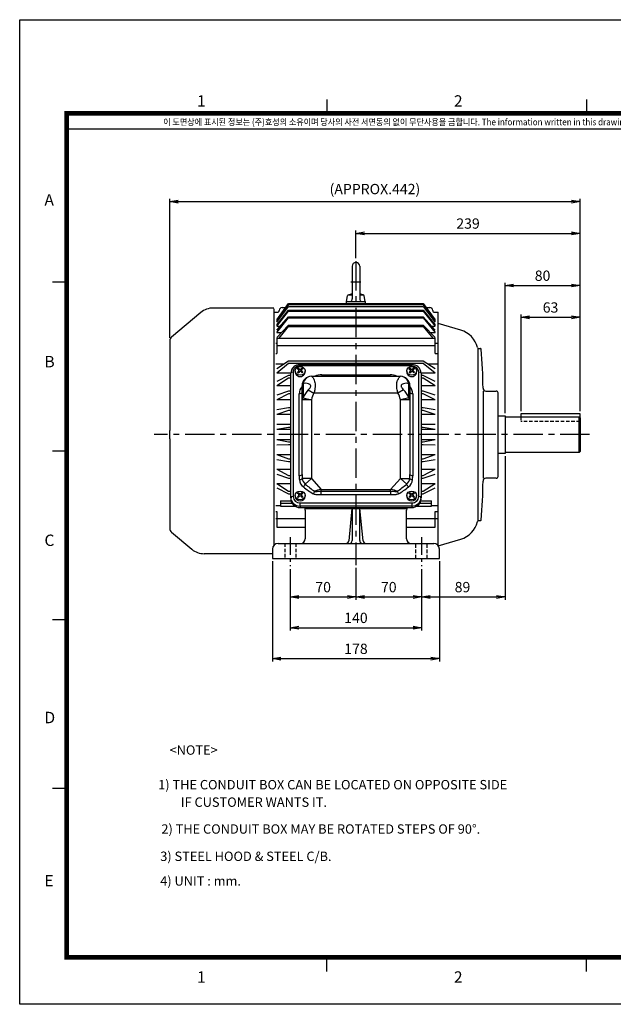
# Model space of a CAD drawing. Units: millimetres. Extents: x 0 to 4557, y -1871 to 1050.
# Drawn here: x 0 to 633, y 0 to 1050 of the extents above; entities that cross this region are included whole.
import ezdxf
from ezdxf.enums import TextEntityAlignment as Align

# ---------------------------------------------------------------- set-up
doc = ezdxf.new("R2010")
doc.units = ezdxf.units.MM
doc.header["$LTSCALE"] = 5
doc.header["$PDMODE"] = 1
for name, pattern in [('CENTER', [2, 1.25, -0.25, 0.25, -0.25]), ('HIDDEN', [0.375, 0.25, -0.125]), ('PHANTOM', [2.5, 1.25, -0.25, 0.25, -0.25, 0.25, -0.25])]:
    doc.linetypes.add(name, pattern=pattern)
doc.layers.get('0').update_dxf_attribs({"color": 3, "linetype": 'CONTINUOUS'})
doc.layers.get('DEFPOINTS').update_dxf_attribs({"linetype": 'CONTINUOUS'})
for name, color, linetype in [('3', 2, 'PHANTOM'), ('C', 2, 'CENTER'), ('D', 3, 'CONTINUOUS'), ('H', 7, 'HIDDEN'), ('TL', 2, 'CONTINUOUS'), ('TL1', 4, 'CONTINUOUS'), ('TXT', 7, 'CONTINUOUS')]:
    doc.layers.add(name, color=color, linetype=linetype)
doc.styles.add('H1', font='ROMANS', dxfattribs={"bigfont": 'WHGTXT.SHX'})
doc.styles.add('ROMANS', font='romans.shx', dxfattribs={"bigfont": 'whgtxt.shx'})
doc.styles.get("Standard").update_dxf_attribs({"font": 'romans.shx', "bigfont": 'whgtxt.shx'})
doc.dimstyles.get("Standard").update_dxf_attribs({"dimtxt": 0.18, "dimasz": 0.18, "dimexe": 0.18, "dimexo": 0.0625, "dimgap": 0.09, "dimtad": 0, "dimtih": 1, "dimtoh": 1, "dimdec": 4, "dimzin": 0, "dimdsep": 46, "dimtxsty": 'Standard', "dimcen": 0.09, "dimadec": 0, "dimazin": 0, "dimtfac": 1, "dimtdec": 4, "dimtofl": 0, "dimtmove": 0, "dimatfit": 3, "dimfxl": 0, "dimtolj": 1, "dimtzin": 0, "dimarcsym": 0})

# ---------------------------------------------------------------- blocks, each defined once
blk = doc.blocks.new('_OPEN')
at = {"color": 0, "linetype": 'ByBlock'}
for p, q in [((-1, 0.17), (0, 0)), ((0, 0), (-1, -0.17)), ((0, 0), (-1, 0))]:
    blk.add_line(p, q, dxfattribs=at)
blk = doc.blocks.new('*D7')
at = {"layer": 'D', "color": 2, "lineweight": -2}
for p, q in [((269.6, 472.5), (269.6, 365.6)), ((447.6, 472.5), (447.6, 365.6)), ((278.6, 368.6), (438.6, 368.6))]:
    blk.add_line(p, q, dxfattribs=at)
at = {"layer": 'DEFPOINTS', "color": 0}
for p in [(269.6, 475.5), (447.6, 475.5), (447.6, 368.6)]:
    blk.add_point(p, dxfattribs=at)
at = {"layer": 'D', "color": 2, "lineweight": -2, "xscale": 9, "yscale": 9, "zscale": 9, "rotation": 180}
blk.add_blockref('_OPEN', (269.6, 368.6), dxfattribs=at)
at = {"layer": 'D', "color": 2, "lineweight": -2, "xscale": 9, "yscale": 9, "zscale": 9}
blk.add_blockref('_OPEN', (447.6, 368.6), dxfattribs=at)
at = {"layer": 'D', "color": 7, "insert": (358.6, 379.1), "char_height": 11, "attachment_point": 5}
blk.add_mtext('\\A1;178', dxfattribs=at)
blk = doc.blocks.new('*D8')
at = {"layer": 'D', "color": 2, "lineweight": -2}
for p, q in [((288.6, 464.2), (288.6, 431.4)), ((358.6, 465.4), (358.6, 431.4)), ((297.6, 434.4), (349.6, 434.4))]:
    blk.add_line(p, q, dxfattribs=at)
at = {"layer": 'DEFPOINTS', "color": 0}
for p in [(288.6, 467.2), (358.6, 468.4), (358.6, 434.4)]:
    blk.add_point(p, dxfattribs=at)
at = {"layer": 'D', "color": 2, "lineweight": -2, "xscale": 9, "yscale": 9, "zscale": 9, "rotation": 180}
blk.add_blockref('_OPEN', (288.6, 434.4), dxfattribs=at)
at = {"layer": 'D', "color": 2, "lineweight": -2, "xscale": 9, "yscale": 9, "zscale": 9}
blk.add_blockref('_OPEN', (358.6, 434.4), dxfattribs=at)
at = {"layer": 'D', "color": 7, "insert": (323.6, 444.9), "char_height": 11, "attachment_point": 5}
blk.add_mtext('\\A1;70', dxfattribs=at)
blk = doc.blocks.new('*D9')
at = {"layer": 'D', "color": 2, "lineweight": -2}
for p, q in [((358.6, 465.4), (358.6, 431.4)), ((428.6, 464.2), (428.6, 431.4)), ((367.6, 434.4), (419.6, 434.4))]:
    blk.add_line(p, q, dxfattribs=at)
at = {"layer": 'DEFPOINTS', "color": 0}
for p in [(358.6, 468.4), (428.6, 467.2), (428.6, 434.4)]:
    blk.add_point(p, dxfattribs=at)
at = {"layer": 'D', "color": 2, "lineweight": -2, "xscale": 9, "yscale": 9, "zscale": 9, "rotation": 180}
blk.add_blockref('_OPEN', (358.6, 434.4), dxfattribs=at)
at = {"layer": 'D', "color": 2, "lineweight": -2, "xscale": 9, "yscale": 9, "zscale": 9}
blk.add_blockref('_OPEN', (428.6, 434.4), dxfattribs=at)
at = {"layer": 'D', "color": 7, "insert": (393.6, 444.9), "char_height": 11, "attachment_point": 5}
blk.add_mtext('\\A1;70', dxfattribs=at)
blk = doc.blocks.new('*D10')
at = {"layer": 'D', "color": 2, "lineweight": -2}
for p, q in [((288.6, 464.2), (288.6, 398.6)), ((428.6, 464.2), (428.6, 398.6)), ((297.6, 401.6), (419.6, 401.6))]:
    blk.add_line(p, q, dxfattribs=at)
at = {"layer": 'DEFPOINTS', "color": 0}
for p in [(288.6, 467.2), (428.6, 467.2), (428.6, 401.6)]:
    blk.add_point(p, dxfattribs=at)
at = {"layer": 'D', "color": 2, "lineweight": -2, "xscale": 9, "yscale": 9, "zscale": 9, "rotation": 180}
blk.add_blockref('_OPEN', (288.6, 401.6), dxfattribs=at)
at = {"layer": 'D', "color": 2, "lineweight": -2, "xscale": 9, "yscale": 9, "zscale": 9}
blk.add_blockref('_OPEN', (428.6, 401.6), dxfattribs=at)
at = {"layer": 'D', "color": 7, "insert": (358.6, 412.1), "char_height": 11, "attachment_point": 5}
blk.add_mtext('\\A1;140', dxfattribs=at)
blk = doc.blocks.new('*D11')
at = {"layer": 'D', "color": 2, "lineweight": -2}
for p, q in [((534.6, 632.5), (534.6, 735.6)), ((543.6, 732.6), (588.6, 732.6))]:
    blk.add_line(p, q, dxfattribs=at)
at = {"layer": 'DEFPOINTS', "color": 0}
for p in [(597.6, 732.6), (597.6, 732.6), (534.6, 629.5)]:
    blk.add_point(p, dxfattribs=at)
at = {"layer": 'D', "color": 2, "lineweight": -2, "xscale": 9, "yscale": 9, "zscale": 9, "rotation": 180}
blk.add_blockref('_OPEN', (534.6, 732.6), dxfattribs=at)
at = {"layer": 'D', "color": 2, "lineweight": -2, "xscale": 9, "yscale": 9, "zscale": 9}
blk.add_blockref('_OPEN', (597.6, 732.6), dxfattribs=at)
at = {"layer": 'D', "color": 7, "insert": (566.1, 743.1), "char_height": 11, "attachment_point": 5}
blk.add_mtext('\\A1;63', dxfattribs=at)
blk = doc.blocks.new('*D12')
at = {"layer": 'D', "color": 2, "lineweight": -2}
for p, q in [((517.6, 630.5), (517.6, 769.5)), ((526.6, 766.5), (588.6, 766.5)), ((597.6, 632.5), (597.6, 769.5))]:
    blk.add_line(p, q, dxfattribs=at)
at = {"layer": 'DEFPOINTS', "color": 0}
for p in [(597.6, 766.5), (517.6, 627.5), (597.6, 629.5)]:
    blk.add_point(p, dxfattribs=at)
at = {"layer": 'D', "color": 2, "lineweight": -2, "xscale": 9, "yscale": 9, "zscale": 9, "rotation": 180}
blk.add_blockref('_OPEN', (517.6, 766.5), dxfattribs=at)
at = {"layer": 'D', "color": 2, "lineweight": -2, "xscale": 9, "yscale": 9, "zscale": 9}
blk.add_blockref('_OPEN', (597.6, 766.5), dxfattribs=at)
at = {"layer": 'D', "color": 7, "insert": (557.6, 777), "char_height": 11, "attachment_point": 5}
blk.add_mtext('\\A1;80', dxfattribs=at)
blk = doc.blocks.new('*D13')
at = {"layer": 'D', "color": 2, "lineweight": -2}
for p, q in [((358.6, 795.6), (358.6, 825.1)), ((367.6, 822.1), (588.6, 822.1)), ((597.6, 632.5), (597.6, 825.1))]:
    blk.add_line(p, q, dxfattribs=at)
at = {"layer": 'DEFPOINTS', "color": 0}
for p in [(597.6, 822.1), (358.6, 792.6), (597.6, 629.5)]:
    blk.add_point(p, dxfattribs=at)
at = {"layer": 'D', "color": 2, "lineweight": -2, "xscale": 9, "yscale": 9, "zscale": 9, "rotation": 180}
blk.add_blockref('_OPEN', (358.6, 822.1), dxfattribs=at)
at = {"layer": 'D', "color": 2, "lineweight": -2, "xscale": 9, "yscale": 9, "zscale": 9}
blk.add_blockref('_OPEN', (597.6, 822.1), dxfattribs=at)
at = {"layer": 'D', "color": 7, "insert": (478.1, 832.6), "char_height": 11, "attachment_point": 5}
blk.add_mtext('\\A1;239', dxfattribs=at)
blk = doc.blocks.new('*D14')
at = {"layer": 'D', "color": 2, "lineweight": -2}
for p, q in [((517.6, 584.5), (517.6, 431.4)), ((428.6, 464.2), (428.6, 431.4)), ((437.6, 434.4), (508.6, 434.4))]:
    blk.add_line(p, q, dxfattribs=at)
at = {"layer": 'DEFPOINTS', "color": 0}
for p in [(517.6, 587.5), (428.6, 467.2), (517.6, 434.4)]:
    blk.add_point(p, dxfattribs=at)
at = {"layer": 'D', "color": 2, "lineweight": -2, "xscale": 9, "yscale": 9, "zscale": 9, "rotation": 180}
blk.add_blockref('_OPEN', (428.6, 434.4), dxfattribs=at)
at = {"layer": 'D', "color": 2, "lineweight": -2, "xscale": 9, "yscale": 9, "zscale": 9}
blk.add_blockref('_OPEN', (517.6, 434.4), dxfattribs=at)
at = {"layer": 'D', "color": 7, "insert": (472.2, 444.9), "char_height": 11, "attachment_point": 5}
blk.add_mtext('\\A1;89', dxfattribs=at)
blk = doc.blocks.new('*D15')
at = {"layer": 'D', "color": 2, "lineweight": -2}
for p, q in [((160.1, 710.7), (160.1, 859)), ((169.1, 856), (588.6, 856)), ((597.6, 632.5), (597.6, 859))]:
    blk.add_line(p, q, dxfattribs=at)
at = {"layer": 'DEFPOINTS', "color": 0}
for p in [(597.6, 856), (160.1, 707.7), (597.6, 629.5)]:
    blk.add_point(p, dxfattribs=at)
at = {"layer": 'D', "color": 2, "lineweight": -2, "xscale": 9, "yscale": 9, "zscale": 9, "rotation": 180}
blk.add_blockref('_OPEN', (160.1, 856), dxfattribs=at)
at = {"layer": 'D', "color": 2, "lineweight": -2, "xscale": 9, "yscale": 9, "zscale": 9}
blk.add_blockref('_OPEN', (597.6, 856), dxfattribs=at)
at = {"layer": 'D', "color": 7, "insert": (378.8, 869.4), "char_height": 11, "attachment_point": 5}
blk.add_mtext('\\A1;(APPROX.442)', dxfattribs=at)

msp = doc.modelspace()

# ---------------------------------------------------------------- linework, layer by layer
for p, q in [((354.58, 787.01), (354.58, 752.35)), ((362.58, 787.01), (362.58, 752.44)), ((353.05, 770.51), (363.75, 770.51)), ((350.83, 756.51), (354.58, 756.51)), ((362.58, 756.51), (366.34, 756.51)), ((274.08, 729.98), (286.79, 747.51)), ((286.79, 746.81), (274.08, 729.98)), ((286.79, 747.51), (358.58, 747.51)), ((286.79, 746.81), (358.58, 746.81)), ((348.23, 749.51), (348.23, 747.51)), ((348.23, 749.51), (358.58, 749.51)), ((348.58, 749.51), (349.64, 755.52)), ((358.58, 749.51), (368.94, 749.51)), ((358.58, 747.51), (430.38, 747.51)), ((358.58, 746.81), (430.38, 746.81)), ((368.58, 749.51), (367.52, 755.52)), ((368.94, 747.51), (368.94, 749.51)), ((430.38, 747.51), (443.08, 729.98)), ((443.08, 729.98), (430.38, 746.81)), ((271.08, 741.51), (271.08, 489.48)), ((271.08, 738.01), (274.74, 738.01)), ((274.08, 728.58), (286.79, 744.14)), ((274.08, 727.53), (286.79, 744.14)), ((274.08, 724.76), (286.79, 740.09)), ((274.08, 723.03), (286.79, 739.23)), ((279.74, 743.01), (283.92, 743.01)), ((286.79, 744.63), (358.58, 744.63)), ((286.79, 744.14), (358.58, 744.14)), ((286.79, 740.09), (358.58, 740.09)), ((286.79, 739.23), (358.58, 739.23)), ((358.58, 744.63), (430.38, 744.63)), ((358.58, 744.14), (430.38, 744.14)), ((358.58, 740.09), (430.38, 740.09)), ((358.58, 739.23), (430.38, 739.23)), ((430.38, 744.14), (443.08, 728.58)), ((430.38, 744.14), (443.08, 727.53)), ((430.38, 740.09), (443.08, 724.76)), ((430.38, 739.23), (443.08, 723.03)), ((433.25, 743.01), (437.43, 743.01)), ((442.43, 738.01), (446.08, 738.01)), ((446.08, 489.48), (446.08, 738.01)), ((274.08, 718.93), (286.79, 733.29)), ((274.08, 716.56), (286.79, 732.06)), ((286.79, 733.29), (358.58, 733.29)), ((286.79, 732.06), (358.58, 732.06)), ((358.58, 733.29), (430.38, 733.29)), ((358.58, 732.06), (430.38, 732.06)), ((430.38, 733.29), (443.08, 718.93)), ((430.38, 732.06), (443.08, 716.56)), ((470.32, 718.98), (446.08, 726.01)), ((286.79, 724.34), (274.08, 711.2)), ((274.08, 723.03), (277.71, 723.03)), ((274.08, 716.56), (279.27, 716.56)), ((276.59, 710.32), (286.79, 722.76)), ((286.79, 724.34), (358.58, 724.34)), ((286.79, 722.76), (358.58, 722.76)), ((358.58, 724.34), (430.38, 724.34)), ((358.58, 722.76), (430.38, 722.76)), ((443.08, 711.2), (430.38, 724.34)), ((430.38, 722.76), (440.57, 710.32)), ((437.9, 716.56), (443.08, 716.56)), ((439.45, 723.03), (443.08, 723.03)), ((273.08, 705.22), (274.08, 705.22)), ((274.08, 710.32), (274.08, 694.02)), ((274.08, 710.32), (358.58, 710.32)), ((358.58, 710.32), (443.08, 710.32)), ((443.08, 694.02), (443.08, 710.32)), ((443.08, 705.22), (446.08, 705.22)), ((273.08, 694.02), (274.08, 694.02)), ((274.08, 702.54), (358.58, 702.54)), ((358.58, 702.54), (443.08, 702.54)), ((443.08, 694.02), (446.08, 694.02)), ((488.49, 699.51), (488.49, 515.51)), ((489.29, 699.51), (491.23, 699.51)), ((273.08, 683.17), (281.95, 683.17)), ((274.08, 678.03), (286.79, 686.32)), ((274.08, 673.56), (286.79, 683.77)), ((286.79, 686.32), (358.58, 686.32)), ((286.79, 683.77), (358.58, 683.77)), ((358.58, 686.32), (430.38, 686.32)), ((358.58, 683.77), (430.38, 683.77)), ((430.38, 686.32), (443.08, 678.03)), ((430.38, 683.77), (443.08, 673.56)), ((435.21, 683.17), (446.08, 683.17)), ((274.08, 673.56), (289.12, 673.56)), ((289.08, 540.28), (289.08, 673.04)), ((289.08, 540.28), (289.08, 673.04)), ((291.58, 674.17), (291.58, 541.41)), ((293.83, 675.44), (293.83, 674.17)), ((296.94, 677.97), (296.36, 677.42)), ((297.55, 674.77), (296.47, 673.74)), ((296.94, 677.97), (296.94, 678.35)), ((298.33, 676.81), (296.94, 677.97)), ((297.55, 674.77), (297.55, 675.38)), ((297.82, 675.38), (297.82, 676.02)), ((298.33, 676.81), (298.33, 677.42)), ((418.08, 682.22), (299.08, 682.22)), ((299.08, 682.22), (299.08, 680.85)), ((418.08, 682.22), (299.08, 682.22)), ((418.08, 680.85), (299.08, 680.85)), ((301.04, 678.08), (299.74, 676.85)), ((299.74, 677.46), (299.74, 676.85)), ((300.35, 676.15), (300.35, 675.51)), ((300.66, 675.47), (300.66, 674.86)), ((301.83, 673.88), (300.66, 674.86)), ((301.04, 678.08), (301.04, 678.47)), ((301.67, 677.56), (301.04, 678.08)), ((304.33, 674.17), (304.33, 675.44)), ((358.58, 681.91), (305.85, 681.91)), ((412.83, 675.44), (412.83, 674.17)), ((415.94, 677.97), (415.36, 677.42)), ((416.55, 674.77), (415.47, 673.74)), ((415.94, 677.97), (415.94, 678.35)), ((417.33, 676.81), (415.94, 677.97)), ((416.55, 674.77), (416.55, 675.38)), ((416.82, 675.38), (416.82, 676.02)), ((417.33, 676.81), (417.33, 677.42)), ((418.08, 680.85), (418.08, 682.22)), ((420.04, 678.08), (418.74, 676.85)), ((418.74, 677.46), (418.74, 676.85)), ((419.35, 676.15), (419.35, 675.51)), ((419.66, 675.47), (419.66, 674.86)), ((420.83, 673.88), (419.66, 674.86)), ((420.04, 678.08), (420.04, 678.47)), ((420.67, 677.56), (420.04, 678.08)), ((425.58, 541.41), (425.58, 674.17)), ((428.05, 673.56), (443.08, 673.56)), ((428.08, 673.04), (428.08, 540.28)), ((428.08, 673.04), (428.08, 540.28)), ((286.79, 670.6), (274.08, 664.28)), ((286.79, 667.87), (274.08, 659.47)), ((289.08, 670.6), (286.79, 670.6)), ((289.08, 667.87), (286.79, 667.87)), ((302.28, 661.86), (302.28, 646.83)), ((311.08, 669.72), (406.08, 669.72)), ((311.08, 669.72), (311.08, 669.7)), ((322.13, 671.35), (395.03, 671.35)), ((322.13, 671.35), (322.13, 669.72)), ((395.03, 669.72), (395.03, 671.35)), ((414.89, 646.83), (414.89, 661.86)), ((430.38, 670.6), (428.08, 670.6)), ((430.38, 667.87), (428.08, 667.87)), ((443.08, 664.28), (430.38, 670.6)), ((443.08, 659.47), (430.38, 667.87)), ((289.08, 659.47), (274.08, 659.47)), ((286.79, 653.8), (274.08, 649.56)), ((289.08, 653.8), (286.79, 653.8)), ((298.08, 563.74), (298.08, 651.19)), ((301.08, 659.71), (301.08, 659.72)), ((301.08, 644.68), (301.08, 659.71)), ((307.72, 655.32), (313.8, 651.72)), ((403.36, 651.72), (313.8, 651.72)), ((409.45, 655.32), (403.36, 651.72)), ((416.08, 659.72), (416.08, 659.71)), ((416.08, 659.71), (416.08, 644.68)), ((419.08, 651.19), (419.08, 563.74)), ((443.08, 659.47), (428.08, 659.47)), ((430.38, 653.8), (428.08, 653.8)), ((443.08, 649.56), (430.38, 653.8)), ((494.08, 654.01), (494.08, 561.01)), ((497.07, 654.01), (508.08, 654.01)), ((510.08, 607.51), (510.08, 652.01)), ((286.79, 650.93), (274.08, 644.48)), ((289.08, 644.48), (274.08, 644.48)), ((289.08, 650.93), (286.79, 650.93)), ((301.08, 565.11), (301.08, 644.68)), ((311.08, 644.68), (301.08, 644.68)), ((302.28, 646.83), (311.08, 644.68)), ((311.08, 644.68), (311.08, 560.7)), ((414.89, 646.83), (406.08, 644.68)), ((406.08, 560.7), (406.08, 644.68)), ((416.08, 644.68), (406.08, 644.68)), ((416.08, 644.68), (416.08, 565.11)), ((430.38, 650.93), (428.08, 650.93)), ((443.08, 644.48), (428.08, 644.48)), ((443.08, 644.48), (430.38, 650.93)), ((286.79, 636.22), (274.08, 634.12)), ((286.79, 633.26), (274.08, 628.86)), ((289.08, 636.22), (286.79, 636.22)), ((289.08, 633.26), (286.79, 633.26)), ((430.38, 636.22), (428.08, 636.22)), ((430.38, 633.26), (428.08, 633.26)), ((443.08, 634.12), (430.38, 636.22)), ((443.08, 628.86), (430.38, 633.26)), ((289.08, 628.86), (274.08, 628.86)), ((443.08, 628.86), (428.08, 628.86)), ((510.08, 627.51), (517.58, 627.51)), ((517.58, 627.51), (517.58, 607.51)), ((517.58, 626.51), (596.58, 626.51)), ((534.58, 629.51), (534.58, 626.51)), ((597.58, 629.51), (534.58, 629.51)), ((597.58, 625.51), (596.58, 626.51)), ((596.58, 588.51), (596.58, 626.51)), ((597.58, 625.51), (597.58, 629.51)), ((597.58, 625.51), (597.58, 607.51)), ((286.79, 618.14), (274.08, 618.23)), ((286.79, 615.14), (274.08, 612.87)), ((289.08, 612.87), (274.08, 612.87)), ((289.08, 618.14), (286.79, 618.14)), ((289.08, 615.14), (286.79, 615.14)), ((430.38, 618.14), (428.08, 618.14)), ((430.38, 615.14), (428.08, 615.14)), ((443.08, 612.87), (428.08, 612.87)), ((443.08, 618.23), (430.38, 618.14)), ((443.08, 612.87), (430.38, 615.14)), ((274.08, 602.15), (289.08, 602.15)), ((274.08, 602.15), (286.79, 599.89)), ((286.79, 599.89), (289.08, 599.89)), ((428.08, 602.15), (443.08, 602.15)), ((428.08, 599.89), (430.38, 599.89)), ((430.38, 599.89), (443.08, 602.15)), ((510.08, 563.01), (510.08, 607.51)), ((517.58, 607.51), (517.58, 587.51)), ((597.58, 607.51), (597.58, 589.51)), ((274.08, 596.8), (286.79, 596.89)), ((286.79, 596.89), (289.08, 596.89)), ((428.08, 596.89), (430.38, 596.89)), ((430.38, 596.89), (443.08, 596.8)), ((596.58, 588.51), (517.58, 588.51)), ((597.58, 589.51), (596.58, 588.51)), ((274.08, 586.17), (289.08, 586.17)), ((274.08, 586.17), (286.79, 581.77)), ((274.08, 580.9), (286.79, 578.81)), ((286.79, 581.77), (289.08, 581.77)), ((286.79, 578.81), (289.08, 578.81)), ((428.08, 586.17), (443.08, 586.17)), ((428.08, 581.77), (430.38, 581.77)), ((428.08, 578.81), (430.38, 578.81)), ((430.38, 581.77), (443.08, 586.17)), ((430.38, 578.81), (443.08, 580.9)), ((517.58, 587.51), (510.08, 587.51)), ((274.08, 570.55), (289.08, 570.55)), ((274.08, 570.55), (286.79, 564.09)), ((428.08, 570.55), (443.08, 570.55)), ((430.38, 564.09), (443.08, 570.55)), ((274.08, 565.46), (286.79, 561.22)), ((286.79, 564.09), (289.08, 564.09)), ((286.79, 561.22), (289.08, 561.22)), ((311.08, 560.7), (301.23, 560.7)), ((304.5, 554.84), (311.08, 560.7)), ((311.08, 560.7), (321.59, 548.91)), ((395.57, 548.91), (406.08, 560.7)), ((406.08, 560.7), (412.67, 554.84)), ((406.08, 560.7), (415.93, 560.7)), ((428.08, 564.09), (430.38, 564.09)), ((428.08, 561.22), (430.38, 561.22)), ((430.38, 561.22), (443.08, 565.46)), ((508.08, 561.01), (497.07, 561.01)), ((274.08, 555.56), (289.08, 555.56)), ((274.08, 555.56), (286.79, 547.16)), ((274.08, 550.75), (286.79, 544.42)), ((286.79, 547.16), (289.08, 547.16)), ((321.59, 548.91), (395.57, 548.91)), ((321.59, 547.17), (321.59, 548.91)), ((321.59, 547.17), (395.57, 547.17)), ((321.59, 543.2), (321.59, 547.17)), ((395.57, 547.17), (395.57, 548.91)), ((395.57, 547.17), (395.57, 543.2)), ((428.08, 555.56), (443.08, 555.56)), ((428.08, 547.16), (430.38, 547.16)), ((430.38, 547.16), (443.08, 555.56)), ((430.38, 544.42), (443.08, 550.75)), ((278.08, 537), (289.27, 537)), ((278.08, 537), (278.08, 531.26)), ((286.79, 544.42), (289.08, 544.42)), ((293.83, 542.68), (293.83, 541.41)), ((296.94, 545.21), (296.36, 544.66)), ((297.55, 542.01), (296.47, 540.98)), ((296.94, 545.21), (296.94, 545.59)), ((298.33, 544.05), (296.94, 545.21)), ((297.55, 542.01), (297.55, 542.62)), ((297.82, 542.62), (297.82, 543.26)), ((298.33, 544.05), (298.33, 544.66)), ((301.04, 545.32), (299.74, 544.09)), ((299.74, 544.7), (299.74, 544.09)), ((300.35, 543.39), (300.35, 542.75)), ((300.66, 542.71), (300.66, 542.1)), ((301.83, 541.12), (300.66, 542.1)), ((301.04, 545.32), (301.04, 545.71)), ((301.67, 544.8), (301.04, 545.32)), ((304.33, 541.41), (304.33, 542.68)), ((395.57, 543.2), (321.59, 543.2)), ((412.83, 542.68), (412.83, 541.41)), ((415.94, 545.21), (415.36, 544.66)), ((416.55, 542.01), (415.47, 540.98)), ((415.94, 545.21), (415.94, 545.59)), ((417.33, 544.05), (415.94, 545.21)), ((416.55, 542.01), (416.55, 542.62)), ((416.82, 542.62), (416.82, 543.26)), ((417.33, 544.05), (417.33, 544.66)), ((420.04, 545.32), (418.74, 544.09)), ((418.74, 544.7), (418.74, 544.09)), ((419.35, 543.39), (419.35, 542.75)), ((419.66, 542.71), (419.66, 542.1)), ((420.83, 541.12), (419.66, 542.1)), ((420.04, 545.32), (420.04, 545.71)), ((420.67, 544.8), (420.04, 545.32)), ((423.33, 541.41), (423.33, 542.68)), ((427.9, 537), (439.08, 537)), ((428.08, 544.42), (430.38, 544.42)), ((439.08, 531.26), (439.08, 537)), ((273.08, 531.86), (278.08, 531.86)), ((273.08, 525.53), (274.08, 525.53)), ((274.08, 525.53), (274.08, 508.95)), ((278.08, 534.26), (290.41, 534.26)), ((278.08, 531.26), (293.56, 531.26)), ((299.08, 534.73), (418.08, 534.73)), ((299.08, 531.37), (299.08, 534.73)), ((299.08, 531.37), (299.08, 529.78)), ((418.08, 531.37), (299.08, 531.37)), ((299.08, 529.78), (418.08, 529.78)), ((299.08, 529.78), (418.08, 529.78)), ((304.58, 529.78), (304.58, 528.71)), ((304.58, 528.71), (358.58, 528.71)), ((304.58, 526.86), (304.58, 496.51)), ((354.27, 528.71), (350.85, 494.22)), ((354.58, 528.71), (354.58, 494.51)), ((358.58, 528.71), (412.58, 528.71)), ((362.58, 494.51), (362.58, 528.71)), ((366.32, 494.22), (362.9, 528.71)), ((412.58, 528.71), (412.58, 529.78)), ((412.58, 496.51), (412.58, 526.86)), ((418.08, 534.73), (418.08, 531.37)), ((418.08, 531.37), (418.08, 529.78)), ((423.6, 531.26), (439.08, 531.26)), ((426.76, 534.26), (439.08, 534.26)), ((439.08, 531.86), (446.08, 531.86)), ((443.08, 508.95), (443.08, 525.53)), ((443.08, 525.53), (446.08, 525.53)), ((273.08, 518.04), (304.58, 518.04)), ((412.58, 518.04), (446.08, 518.04)), ((491.23, 515.51), (489.29, 515.51)), ((274.08, 508.95), (304.58, 508.95)), ((412.58, 508.95), (443.08, 508.95)), ((446.08, 489.01), (470.32, 496.04)), ((269.58, 485.51), (269.58, 475.51)), ((275.58, 491.51), (358.58, 491.51)), ((358.58, 491.51), (441.58, 491.51)), ((447.58, 475.51), (447.58, 485.51)), ((269.58, 475.51), (358.58, 475.51)), ((358.58, 475.51), (447.58, 475.51))]:
    msp.add_line(p, q)
for points in [[(353.83, 750.36), (354.15, 750.79), (354.39, 751.28), (354.54, 751.8), (354.58, 752.35)], [(362.58, 752.44), (362.64, 751.85), (362.81, 751.29), (363.09, 750.77), (363.46, 750.32)]]:
    msp.add_lwpolyline(points)
for centre, radius, start, end in [((358.58, 787.01), 4, 0, 179.99996), ((350.83, 755.31), 1.2, 90.00009, 169.99991), ((358.58, 736.69), 21.32, 100.81315, 113.58326), ((358.58, 736.69), 21.32, 66.41654, 79.18654), ((366.34, 755.31), 1.2, 10.00014, 90.00015), ((274.74, 740.01), 2, 270.00002, 0), ((279.74, 740.01), 3, 89.99998, 180.00018), ((437.43, 740.01), 3, 359.99982, 89.99998), ((442.43, 740.01), 2, 180.00004, 270.00002), ((463.08, 694.01), 26, 13.93027, 73.83052), ((489.29, 700.51), 1, 193.93013, 269.99925), ((491.23, 698.51), 1, 4.78314, 90.00025), ((-38.92, 654.15), 533, 0.30576, 4.78311), ((298.68, 672.62), 9.61, 87.61098, 177.50873), ((298.68, 672.62), 9.61, 87.61098, 177.50873), ((299.01, 678.4), 1.19, 235.34254, 307.96773), ((299.15, 673.96), 1, 46.82073, 136.48955), ((418.01, 678.4), 1.19, 235.34254, 307.96773), ((418.15, 673.96), 1, 46.82073, 136.48955), ((418.48, 672.61), 9.61, 2.5154, 92.36489), ((418.48, 672.61), 9.61, 2.5154, 92.36489), ((311.08, 659.72), 10, 90, 180), ((406.08, 659.72), 10, 0, 90), ((497.07, 657.01), 3, 180.30581, 269.9998), ((508.08, 652.01), 2, 0, 89.99998), ((-38.92, 560.87), 533, 355.21689, 359.69424), ((497.07, 558.01), 3, 90.0002, 179.69419), ((508.08, 563.01), 2, 270.00007, 0), ((299.01, 545.64), 1.19, 235.34254, 307.96773), ((299.15, 541.2), 1, 46.82073, 136.48955), ((418.01, 545.64), 1.19, 235.34254, 307.96773), ((418.15, 541.2), 1, 46.82073, 136.48955), ((299.58, 526.86), 5, 0, 35.68969), ((302.58, 529.26), 2, 0, 15.06233), ((414.58, 529.26), 2, 164.93767, 179.99996), ((417.58, 526.86), 5, 144.31031, 179.99996), ((463.08, 521.01), 26, 286.16953, 346.06973), ((489.29, 514.51), 1, 90.00075, 166.06987), ((491.23, 516.51), 1, 269.9998, 355.21687), ((299.58, 496.51), 5, 270.00002, 0), ((347.87, 494.51), 3, 270.00002, 354.33832), ((351.58, 494.51), 3, 270.00002, 0), ((365.58, 494.51), 3, 180.00004, 270.00002), ((369.3, 494.51), 3, 185.66172, 270.00002), ((417.58, 496.51), 5, 180.00004, 270.00002), ((275.58, 485.51), 6, 89.99998, 179.99996), ((441.58, 485.51), 6, 0.00004, 89.99998)]:
    msp.add_arc(centre, radius, start, end)
for centre, major_axis, ratio, start_param, end_param in [((291.58, 673.04), (-2.5, 0), 0.4539905, 4.712389, 6.2831853), ((299.08, 674.17), (7.5, 0), 0.8910065, 1.5707963, 3.1415927), ((299.08, 674.17), (-5.25, 0), 0.8910065, 0, 3.1415927), ((296.53, 673.74), (5.96, 7.14), 0.3104458, 1.1502979, 1.2794094), ((298.67, 671.22), (-6.83, 7.19), 0.3312564, 5.2096652, 5.4082667), ((298.65, 671.98), (6.36, 7.61), 0.3104458, 1.376862, 1.5754636), ((296.69, 669.34), (-6.41, 6.74), 0.3312564, 4.9831011, 5.1122126), ((299.49, 672), (-6.83, 7.19), 0.3312564, 5.2096652, 5.4082667), ((299.52, 671.25), (-6.36, -7.61), 0.3104458, 4.5184546, 4.7170562), ((296.82, 675.38), (-1, 0), 0.8910065, 2.3886134, 3.1415927), ((299.01, 677.46), (1, 0), 0.8910065, 3.9594097, 5.5302061), ((298.65, 671.98), (6.36, 7.61), 0.3104458, 0.8542437, 1.0528453), ((298.67, 671.22), (-6.83, 7.19), 0.3312564, 4.6870469, 4.8856485), ((301.35, 675.51), (1, 0), 0.8910065, 3.1415927, 3.9594097), ((299.52, 671.25), (6.36, 7.61), 0.3104458, 0.8542437, 1.0528453), ((299.49, 672), (6.83, -7.19), 0.3312564, 1.5454543, 1.7440558), ((301.48, 673.89), (-6.41, 6.74), 0.3312564, 4.9831011, 5.1122126), ((301.64, 669.48), (5.96, 7.14), 0.3104458, 1.1502979, 1.2794094), ((418.08, 674.17), (-5.25, 0), 0.8910065, 0, 3.1415927), ((415.53, 673.74), (5.96, 7.14), 0.3104458, 1.1502979, 1.2794094), ((417.67, 671.22), (-6.83, 7.19), 0.3312564, 5.2096652, 5.4082667), ((417.65, 671.98), (6.36, 7.61), 0.3104458, 1.376862, 1.5754636), ((415.69, 669.34), (-6.41, 6.74), 0.3312564, 4.9831011, 5.1122126), ((418.49, 672), (-6.83, 7.19), 0.3312564, 5.2096652, 5.4082667), ((418.52, 671.25), (-6.36, -7.61), 0.3104458, 4.5184546, 4.7170562), ((415.82, 675.38), (-1, 0), 0.8910065, 2.3886134, 3.1415927), ((418.01, 677.46), (1, 0), 0.8910065, 3.9594097, 5.5302061), ((418.08, 674.17), (7.5, 0), 0.8910065, 0, 1.5707963), ((417.65, 671.98), (6.36, 7.61), 0.3104458, 0.8542437, 1.0528453), ((417.67, 671.22), (-6.83, 7.19), 0.3312564, 4.6870469, 4.8856485), ((420.35, 675.51), (1, 0), 0.8910065, 3.1415927, 3.9594097), ((418.52, 671.25), (6.36, 7.61), 0.3104458, 0.8542437, 1.0528453), ((418.49, 672), (6.83, -7.19), 0.3312564, 1.5454543, 1.7440558), ((420.48, 673.89), (-6.41, 6.74), 0.3312564, 4.9831011, 5.1122126), ((420.64, 669.48), (5.96, 7.14), 0.3104458, 1.1502979, 1.2794094), ((425.58, 673.04), (-2.5, 0), 0.4539905, 3.1415927, 4.712389), ((311.08, 659.71), (-10, 0), 0.9990946, 4.712389, 6.2831853), ((311.08, 659.71), (10, 0), 0.4539905, 2.6479757, 3.1415927), ((311.08, 659.71), (0.9, 9.96), 0.9047004, 0.1000245, 1.4357896), ((319.13, 658.35), (-13.25, -7.76), 0.7872268, 4.0728757, 4.5803025), ((398.04, 658.35), (-13.25, 7.76), 0.7872268, 4.8444755, 5.3519023), ((406.08, 659.71), (-10, 0), 0.9990946, 3.1415927, 4.712389), ((406.08, 659.71), (-0.9, 9.96), 0.9047004, 4.8473957, 6.1831608), ((406.08, 659.71), (10, 0), 0.4539905, 0, 0.493617), ((311.08, 651.19), (-13, 0), 0.8910065, 5.5900254, 6.2831853), ((298.08, 652.55), (-3, 0), 0.4539905, 1.5707963, 3.1415927), ((319.89, 634.24), (0, 26.57), 0.7528194, 0.6543724, 1.0771793), ((319.89, 634.24), (0, -22.03), 0.4539905, 3.7959651, 4.218772), ((397.28, 634.24), (0, -22.03), 0.4539905, 2.0644133, 2.4872202), ((397.28, 634.24), (0, 26.57), 0.7528194, 5.206006, 5.6288129), ((406.08, 651.19), (-13, 0), 0.8910065, 3.1415927, 3.8347526), ((419.08, 652.55), (-3, 0), 0.4539905, 0, 1.5707963), ((311.08, 644.68), (-10, 0), 0.4539905, 5.7895683, 6.2831853), ((406.08, 644.68), (-10, 0), 0.4539905, 3.1415927, 3.6352096), ((298.08, 565.11), (-3, 0), 0.4539905, 1.5707963, 3.1415927), ((311.08, 563.74), (0, -25.51), 0.5095254, 4.712389, 4.8857869), ((298.28, 560.7), (-2.99, -0.27), 0.4525619, 1.5304285, 2.9468872), ((311.08, 560.25), (-12.85, 0), 0.8910065, 0.0793526, 0.8414795), ((311.08, 565.11), (0, 25.51), 0.3919427, 1.5707963, 1.7441943), ((311.08, 561.4), (-9.88, 0), 0.8910065, 0.0793526, 0.8414795), ((406.08, 561.4), (9.88, 0), 0.8910065, 5.4417058, 6.2038327), ((406.08, 560.25), (12.85, 0), 0.8910065, 5.4417058, 6.2038327), ((406.08, 565.11), (0, -25.51), 0.3919427, 1.3973984, 1.5707963), ((418.89, 560.7), (-2.99, 0.27), 0.4525619, 0.1947055, 1.6111641), ((419.08, 565.11), (-3, 0), 0.4539905, 0, 1.5707963), ((406.08, 563.74), (0, -25.51), 0.5095254, 1.3973984, 1.5707963), ((302.52, 553.08), (-1.87, -2.35), 0.3025213, 1.2077215, 2.6241802), ((307.16, 563.74), (27.5, -23.78), 0.3361405, 4.832637, 5.2025904), ((307.16, 565.11), (26.57, -24.64), 0.2602655, 4.8516754, 5.2216288), ((313.05, 545.76), (-1.53, -2.58), 0.2516585, 1.1697068, 2.2410784), ((325.23, 544.83), (-12.74, -0.13), 0.3364999, 4.998186, 5.7080882), ((391.94, 544.83), (12.74, -0.13), 0.3364999, 0.5750971, 1.2849993), ((410.01, 565.11), (-26.57, -24.64), 0.2602655, 1.0615565, 1.4315099), ((404.11, 545.76), (-1.53, 2.58), 0.2516585, 0.9005142, 1.9718858), ((410.01, 563.74), (-27.5, -23.78), 0.3361405, 1.0805949, 1.4505483), ((414.64, 553.08), (-1.87, 2.35), 0.3025213, 0.5174124, 1.9338711), ((291.58, 540.28), (-2.5, 0), 0.4539905, 4.712389, 6.2831853), ((299.08, 540.28), (10, 0), 0.8910065, 3.1415927, 4.712389), ((299.08, 538.69), (-10, 0), 0.8910065, 0, 1.5707963), ((299.08, 538.69), (-10, 0), 0.8910065, 0, 1.5707963), ((299.08, 541.41), (-7.5, 0), 0.8910065, 0, 1.5707963), ((299.08, 541.41), (5.25, 0), 0.8910065, 3.1415927, 6.2831853), ((296.53, 540.98), (5.96, 7.14), 0.3104458, 1.1502979, 1.2794094), ((298.67, 538.46), (-6.83, 7.19), 0.3312564, 5.2096652, 5.4082667), ((298.65, 539.22), (6.36, 7.61), 0.3104458, 1.376862, 1.5754636), ((296.69, 536.58), (-6.41, 6.74), 0.3312564, 4.9831011, 5.1122126), ((299.49, 539.24), (-6.83, 7.19), 0.3312564, 5.2096652, 5.4082667), ((299.52, 538.49), (-6.36, -7.61), 0.3104458, 4.5184546, 4.7170562), ((296.82, 542.62), (-1, 0), 0.8910065, 2.3886134, 3.1415927), ((299.01, 544.7), (1, 0), 0.8910065, 3.9594097, 5.5302061), ((298.65, 539.22), (6.36, 7.61), 0.3104458, 0.8542437, 1.0528453), ((298.67, 538.46), (-6.83, 7.19), 0.3312564, 4.6870469, 4.8856485), ((301.35, 542.75), (1, 0), 0.8910065, 3.1415927, 3.9594097), ((299.52, 538.49), (6.36, 7.61), 0.3104458, 0.8542437, 1.0528453), ((299.49, 539.24), (6.83, -7.19), 0.3312564, 1.5454543, 1.7440558), ((301.48, 541.13), (-6.41, 6.74), 0.3312564, 4.9831011, 5.1122126), ((301.64, 536.72), (5.96, 7.14), 0.3104458, 1.1502979, 1.2794094), ((418.08, 541.41), (5.25, 0), 0.8910065, 3.1415927, 6.2831853), ((415.53, 540.98), (5.96, 7.14), 0.3104458, 1.1502979, 1.2794094), ((417.67, 538.46), (-6.83, 7.19), 0.3312564, 5.2096652, 5.4082667), ((417.65, 539.22), (6.36, 7.61), 0.3104458, 1.376862, 1.5754636), ((415.69, 536.58), (-6.41, 6.74), 0.3312564, 4.9831011, 5.1122126), ((418.49, 539.24), (-6.83, 7.19), 0.3312564, 5.2096652, 5.4082667), ((418.52, 538.49), (-6.36, -7.61), 0.3104458, 4.5184546, 4.7170562), ((415.82, 542.62), (-1, 0), 0.8910065, 2.3886134, 3.1415927), ((418.01, 544.7), (1, 0), 0.8910065, 3.9594097, 5.5302061), ((418.08, 541.41), (-7.5, 0), 0.8910065, 1.5707963, 3.1415927), ((418.08, 540.28), (10, 0), 0.8910065, 4.712389, 6.2831853), ((418.08, 538.69), (-10, 0), 0.8910065, 1.5707963, 3.1415927), ((418.08, 538.69), (-10, 0), 0.8910065, 1.5707963, 3.1415927), ((417.65, 539.22), (6.36, 7.61), 0.3104458, 0.8542437, 1.0528453), ((417.67, 538.46), (-6.83, 7.19), 0.3312564, 4.6870469, 4.8856485), ((420.35, 542.75), (1, 0), 0.8910065, 3.1415927, 3.9594097), ((418.52, 538.49), (6.36, 7.61), 0.3104458, 0.8542437, 1.0528453), ((418.49, 539.24), (6.83, -7.19), 0.3312564, 1.5454543, 1.7440558), ((420.48, 541.13), (-6.41, 6.74), 0.3312564, 4.9831011, 5.1122126), ((420.64, 536.72), (5.96, 7.14), 0.3104458, 1.1502979, 1.2794094), ((425.58, 540.28), (-2.5, 0), 0.4539905, 3.1415927, 4.712389)]:
    msp.add_ellipse(centre, major_axis=major_axis, ratio=ratio, start_param=start_param, end_param=end_param)
for centre, major_axis in [((299.08, 675.44), (-5.25, 0)), ((418.08, 675.44), (5.25, 0)), ((299.08, 542.68), (-5.25, 0)), ((418.08, 542.68), (-5.25, 0))]:
    msp.add_ellipse(centre, major_axis=major_axis, ratio=0.8910065)
for points, knots in [([(297.55, 675.38), (297.64, 675.48), (297.71, 675.58), (297.8, 675.81), (297.83, 675.93), (297.82, 676.17), (297.79, 676.28), (297.68, 676.48), (297.6, 676.57), (297.51, 676.64)], [0, 0, 0, 0, 0.25, 0.25, 0.5, 0.5, 0.75, 0.75, 1, 1, 1, 1]), ([(300.62, 676.73), (300.53, 676.66), (300.46, 676.56), (300.36, 676.36), (300.34, 676.24), (300.35, 676.01), (300.38, 675.89), (300.49, 675.67), (300.57, 675.56), (300.66, 675.47)], [0, 0, 0, 0, 0.25, 0.25, 0.5, 0.5, 0.75, 0.75, 1, 1, 1, 1]), ([(416.55, 675.38), (416.64, 675.48), (416.71, 675.58), (416.8, 675.81), (416.83, 675.93), (416.82, 676.17), (416.79, 676.28), (416.68, 676.48), (416.6, 676.57), (416.51, 676.64)], [0, 0, 0, 0, 0.25, 0.25, 0.5, 0.5, 0.75, 0.75, 1, 1, 1, 1]), ([(419.62, 676.73), (419.53, 676.66), (419.46, 676.56), (419.36, 676.36), (419.34, 676.24), (419.35, 676.01), (419.38, 675.89), (419.49, 675.67), (419.57, 675.56), (419.66, 675.47)], [0, 0, 0, 0, 0.25, 0.25, 0.5, 0.5, 0.75, 0.75, 1, 1, 1, 1]), ([(307.72, 655.32), (308.26, 655.87), (308.82, 656.45), (309.57, 657.39), (309.81, 657.71), (310.2, 658.4), (310.36, 658.77), (310.44, 659.51), (310.36, 659.86), (310.05, 660.42), (309.83, 660.65), (309.11, 661.23), (308.56, 661.49), (306.93, 662.08), (305.84, 662.24), (303.89, 662.27), (303.02, 662.14), (302.28, 661.86)], [0, 0, 0, 0, 0.125, 0.125, 0.1875, 0.1875, 0.25, 0.25, 0.3125, 0.3125, 0.375, 0.375, 0.5, 0.5, 0.75, 0.75, 1, 1, 1, 1]), ([(311.08, 669.7), (311.57, 669.6), (312.16, 669.07), (313.1, 667.68), (313.41, 667.13), (314.01, 665.84), (314.3, 665.09), (314.78, 663.45), (314.96, 662.55), (315.17, 660.59), (315.18, 659.54), (315.01, 657.38), (314.84, 656.25), (314.38, 653.99), (314.1, 652.86), (313.8, 651.72)], [0, 0, 0, 0, 0.25, 0.25, 0.375, 0.375, 0.5, 0.5, 0.625, 0.625, 0.75, 0.75, 0.875, 0.875, 1, 1, 1, 1]), ([(403.36, 651.72), (403.06, 652.86), (402.79, 653.99), (402.33, 656.24), (402.16, 657.37), (401.99, 659.53), (402, 660.57), (402.2, 662.54), (402.39, 663.44), (403.1, 665.91), (403.76, 667.22), (405.01, 669.07), (405.6, 669.6), (406.08, 669.7)], [0, 0, 0, 0, 0.125, 0.125, 0.25, 0.25, 0.375, 0.375, 0.5, 0.5, 0.75, 0.75, 1, 1, 1, 1]), ([(414.89, 661.86), (414.15, 662.14), (413.28, 662.27), (411.33, 662.24), (410.24, 662.09), (408.6, 661.49), (408.05, 661.23), (407.34, 660.65), (407.12, 660.43), (406.81, 659.86), (406.72, 659.51), (406.81, 658.78), (406.96, 658.4), (407.36, 657.71), (407.6, 657.38), (408.36, 656.44), (408.91, 655.87), (409.45, 655.32)], [0, 0, 0, 0, 0.25, 0.25, 0.5, 0.5, 0.625, 0.625, 0.6875, 0.6875, 0.75, 0.75, 0.8125, 0.8125, 0.875, 0.875, 1, 1, 1, 1]), ([(314.51, 547.06), (314.78, 546.99), (315.06, 546.95), (315.63, 546.92), (315.92, 546.93), (316.8, 546.95), (317.39, 547), (318.57, 547.08), (319.17, 547.11), (320.38, 547.16), (320.98, 547.17), (321.59, 547.17)], [0, 0, 0, 0, 0.125, 0.125, 0.25, 0.25, 0.5, 0.5, 0.75, 0.75, 1, 1, 1, 1]), ([(395.57, 547.17), (396.18, 547.17), (396.79, 547.16), (398, 547.11), (398.6, 547.08), (399.79, 547), (400.38, 546.95), (401.25, 546.93), (401.54, 546.92), (402.1, 546.95), (402.38, 546.99), (402.65, 547.06)], [0, 0, 0, 0, 0.25, 0.25, 0.5, 0.5, 0.75, 0.75, 0.875, 0.875, 1, 1, 1, 1]), ([(297.55, 542.62), (297.64, 542.72), (297.71, 542.82), (297.8, 543.05), (297.83, 543.17), (297.82, 543.41), (297.79, 543.52), (297.68, 543.72), (297.6, 543.81), (297.51, 543.88)], [0, 0, 0, 0, 0.25, 0.25, 0.5, 0.5, 0.75, 0.75, 1, 1, 1, 1]), ([(300.62, 543.97), (300.53, 543.9), (300.46, 543.8), (300.36, 543.6), (300.34, 543.48), (300.35, 543.25), (300.38, 543.13), (300.49, 542.91), (300.57, 542.8), (300.66, 542.71)], [0, 0, 0, 0, 0.25, 0.25, 0.5, 0.5, 0.75, 0.75, 1, 1, 1, 1]), ([(321.59, 543.2), (320.86, 543.2), (320.13, 543.2), (318.67, 543.22), (317.94, 543.24), (316.49, 543.35), (315.76, 543.44), (314.71, 543.69), (314.36, 543.8), (313.69, 544.06), (313.36, 544.21), (313.05, 544.39)], [0, 0, 0, 0, 0.25, 0.25, 0.5, 0.5, 0.75, 0.75, 0.875, 0.875, 1, 1, 1, 1]), ([(404.11, 544.39), (403.49, 544.03), (402.82, 543.78), (401.76, 543.52), (401.39, 543.46), (400.67, 543.36), (400.31, 543.32), (399.22, 543.24), (398.49, 543.22), (397.03, 543.2), (396.3, 543.2), (395.57, 543.2)], [0, 0, 0, 0, 0.25, 0.25, 0.375, 0.375, 0.5, 0.5, 0.75, 0.75, 1, 1, 1, 1]), ([(416.55, 542.62), (416.64, 542.72), (416.71, 542.82), (416.8, 543.05), (416.83, 543.17), (416.82, 543.41), (416.79, 543.52), (416.68, 543.72), (416.6, 543.81), (416.51, 543.88)], [0, 0, 0, 0, 0.25, 0.25, 0.5, 0.5, 0.75, 0.75, 1, 1, 1, 1]), ([(419.62, 543.97), (419.53, 543.9), (419.46, 543.8), (419.36, 543.6), (419.34, 543.48), (419.35, 543.25), (419.38, 543.13), (419.49, 542.91), (419.57, 542.8), (419.66, 542.71)], [0, 0, 0, 0, 0.25, 0.25, 0.5, 0.5, 0.75, 0.75, 1, 1, 1, 1])]:
    msp.add_open_spline(points, degree=3, knots=knots)
at = {"layer": '3', "color": 3, "linetype": 'Continuous'}
for p, q in [((193.24, 737.83), (161.87, 711.51)), ((271.08, 742.51), (206.1, 742.51)), ((160.08, 707.68), (160.08, 701.51)), ((160.08, 701.51), (160.08, 701.01)), ((160.08, 701.01), (160.08, 694.01)), ((160.08, 694.01), (160.08, 693.51)), ((160.08, 693.51), (160.08, 691.51)), ((160.08, 691.51), (160.08, 691.01)), ((160.08, 691.01), (160.08, 684.01)), ((160.08, 684.01), (160.08, 683.51)), ((160.08, 683.51), (160.08, 681.51)), ((160.08, 681.51), (160.08, 681.01)), ((160.08, 681.01), (160.08, 674.01)), ((160.08, 674.01), (160.08, 673.51)), ((160.08, 673.51), (160.08, 671.51)), ((160.08, 671.51), (160.08, 671.01)), ((160.08, 671.01), (160.08, 664.01)), ((160.08, 664.01), (160.08, 663.51)), ((160.08, 663.51), (160.08, 661.51)), ((160.08, 661.51), (160.08, 661.01)), ((160.08, 661.01), (160.08, 654.01)), ((160.08, 654.01), (160.08, 653.51)), ((160.08, 653.51), (160.08, 651.51)), ((160.08, 651.51), (160.08, 651.01)), ((160.08, 651.01), (160.08, 644.01)), ((160.08, 644.01), (160.08, 643.51)), ((160.08, 643.51), (160.08, 641.51)), ((160.08, 641.51), (160.08, 641.01)), ((160.08, 641.01), (160.08, 634.01)), ((160.08, 634.01), (160.08, 633.51)), ((160.08, 633.51), (160.08, 612.01)), ((160.08, 603.01), (160.08, 612.01)), ((160.08, 603.01), (160.08, 581.51)), ((160.08, 581.51), (160.08, 581.01)), ((160.08, 581.01), (160.08, 574.01)), ((160.08, 574.01), (160.08, 573.51)), ((160.08, 573.51), (160.08, 571.51)), ((160.08, 571.51), (160.08, 571.01)), ((160.08, 571.01), (160.08, 564.01)), ((160.08, 564.01), (160.08, 563.51)), ((160.08, 563.51), (160.08, 561.51)), ((160.08, 561.51), (160.08, 561.01)), ((160.08, 561.01), (160.08, 554.01)), ((160.08, 554.01), (160.08, 553.51)), ((160.08, 553.51), (160.08, 551.51)), ((160.08, 551.51), (160.08, 551.01)), ((160.08, 551.01), (160.08, 544.01)), ((160.08, 544.01), (160.08, 543.51)), ((160.08, 543.51), (160.08, 541.51)), ((160.08, 541.51), (160.08, 541.01)), ((160.08, 541.01), (160.08, 534.01)), ((160.08, 534.01), (160.08, 533.51)), ((160.08, 533.51), (160.08, 531.51)), ((160.08, 531.51), (160.08, 531.01)), ((160.08, 531.01), (160.08, 524.01)), ((160.08, 524.01), (160.08, 523.51)), ((160.08, 523.51), (160.08, 521.51)), ((160.08, 521.51), (160.08, 521.01)), ((160.08, 521.01), (160.08, 514.01)), ((160.08, 514.01), (160.08, 513.51)), ((160.08, 513.51), (160.08, 507.34)), ((161.87, 503.51), (183.71, 485.19)), ((269.58, 480.51), (196.56, 480.51))]:
    msp.add_line(p, q, dxfattribs=at)
for centre, radius, start, end in [((206.1, 722.51), 20, 90, 130), ((165.08, 707.68), 5, 130, 180), ((165.08, 507.34), 5, 180, 230), ((196.56, 500.51), 20, 230, 270)]:
    msp.add_arc(centre, radius, start, end, dxfattribs=at)
at = {"layer": 'C', "color": 1, "ltscale": 5}
for p, q in [((358.58, 792.57), (358.58, 468.42)), ((607.7, 607.51), (143.38, 607.51))]:
    msp.add_line(p, q, dxfattribs=at)
at = {"layer": 'C', "color": 1, "ltscale": 3}
for p, q in [((288.58, 498.13), (288.58, 467.22)), ((428.58, 498.13), (428.58, 467.22))]:
    msp.add_line(p, q, dxfattribs=at)
at = {"layer": 'DEFPOINTS', "color": 9}
msp.add_lwpolyline([(1485, 0), (0, 0), (0, 1050), (1485, 1050)], close=True, dxfattribs=at)
at = {"layer": 'H', "ltscale": 3}
for p, q in [((534.58, 626.51), (534.58, 621.51)), ((597.58, 621.51), (534.58, 621.51)), ((282.58, 491.51), (282.58, 475.51)), ((294.58, 491.51), (294.58, 475.51)), ((422.58, 475.51), (422.58, 491.51)), ((434.58, 475.51), (434.58, 491.51))]:
    msp.add_line(p, q, dxfattribs=at)
at = {"layer": 'TL', "const_width": 5}
msp.add_lwpolyline([(1435, 950), (1435, 50), (50, 50), (50, 950), (1435, 950)], dxfattribs=at)
at = {"layer": 'TL1'}
for p, q in [((327.45, 965), (327.45, 950)), ((604.45, 965), (604.45, 950)), ((50, 770), (35, 770)), ((50, 590), (35, 590)), ((50, 410), (35, 410)), ((50, 230), (35, 230)), ((327, 50), (327, 35)), ((604, 50), (604, 35))]:
    msp.add_line(p, q, dxfattribs=at)
at = {"layer": 'TL1', "color": 0}
msp.add_line((50, 933.59), (1435, 933.59), dxfattribs=at)

# ---------------------------------------------------------------- texts
at = {"layer": 'D', "color": 9, "style": 'H1'}
for s, p in [('<NOTE>', (159.83, 266.13)), ('1) THE CONDUIT BOX CAN BE LOCATED ON OPPOSITE SIDE', (147.72, 229.21)), ('IF CUSTOMER WANTS IT.', (171.86, 210.58)), ('2) THE CONDUIT BOX MAY BE ROTATED STEPS OF 90%%D.', (151.09, 181.94)), ('3) STEEL HOOD & STEEL C/B.', (149.87, 152.84)), ('4) UNIT : mm.', (149.87, 126.54))]:
    msp.add_text(s, height=10, dxfattribs=at).set_placement(p)
at = {"layer": 'TXT', "color": 3}
for s, p in [('1', (189.1, 957.25)), ('2', (463.1, 957.25)), ('A', (26.41, 851.76)), ('B', (26.41, 679.26)), ('C', (26.41, 488.76)), ('D', (26.41, 299.76)), ('E', (26.41, 125.76)), ('1', (189.1, 23.03)), ('2', (463.1, 23.03))]:
    msp.add_text(s, height=12.15, dxfattribs=at).set_placement(p)
at = {"layer": 'TXT', "color": 6, "linetype": 'Continuous', "style": 'ROMANS', "width": 0.9}
msp.add_text("이 도면상에 표시된 정보는 (주)효성의 소유이며 당사의 사전 서면동의 없이 무단사용을 금합니다. The information written in this drawing is HYOSUNG's property, and may not be disclosed and/or reproduced without the prior official permission of HYOSUNG Corp.", height=7, dxfattribs=at).set_placement((651.58, 939.99), align=Align.MIDDLE)

# ---------------------------------------------------------------- dimensions: what is measured, and where the dimension line sits
at = {"layer": 'D', "color": 0}
dim = msp.add_linear_dim(base=(597.58, 855.98), p1=(160.08, 707.68), p2=(597.58, 629.51), text='(APPROX.442)', dimstyle='Standard', override={"dimtxt": 11, "dimasz": 9, "dimexe": 3, "dimexo": 3, "dimgap": 5, "dimtad": 1, "dimtih": 0, "dimtoh": 0, "dimdec": 1, "dimrnd": 0.005, "dimzin": 8, "dimblk": 'OPEN', "dimcen": 0, "dimclrd": 2, "dimclre": 2, "dimclrt": 7, "dimtfac": 0.55, "dimtdec": 1, "dimtofl": 1, "dimatfit": 0, "dimldrblk": 'OPEN'}, dxfattribs=at)
dim.commit()
dim.dimension.update_dxf_attribs({"geometry": '*D15', "text_midpoint": (378.83, 855.98), "dimtype": 160})
for base, p1, p2, picture, middle in [((597.58, 822.13), (358.58, 792.57), (597.58, 629.51), '*D13', (478.08, 832.63)), ((597.58, 766.54), (517.58, 627.51), (597.58, 629.51), '*D12', (557.58, 777.04)), ((597.58, 732.63), (534.58, 629.51), (597.58, 732.63), '*D11', (566.08, 743.13)), ((447.58, 368.59), (269.58, 475.51), (447.58, 475.51), '*D7', (358.58, 379.09)), ((358.58, 434.43), (288.58, 467.22), (358.58, 468.42), '*D8', (323.58, 444.93)), ((428.58, 401.65), (288.58, 467.22), (428.58, 467.22), '*D10', (358.58, 412.15)), ((428.58, 434.43), (358.58, 468.42), (428.58, 467.22), '*D9', (393.58, 444.93))]:
    dim = msp.add_linear_dim(base=base, p1=p1, p2=p2, dimstyle='Standard', override={"dimtxt": 11, "dimasz": 9, "dimexe": 3, "dimexo": 3, "dimgap": 5, "dimtad": 1, "dimtih": 0, "dimtoh": 0, "dimdec": 1, "dimrnd": 0.005, "dimzin": 8, "dimblk": 'OPEN', "dimcen": 0, "dimclrd": 2, "dimclre": 2, "dimclrt": 7, "dimtfac": 0.55, "dimtdec": 1, "dimtofl": 1, "dimatfit": 0, "dimldrblk": 'OPEN'}, dxfattribs=at)
    dim.commit()
    dim.dimension.update_dxf_attribs({"geometry": picture, "text_midpoint": middle})
dim = msp.add_linear_dim(base=(517.58, 434.43), p1=(428.58, 467.22), p2=(517.58, 587.51), dimstyle='Standard', override={"dimtxt": 11, "dimasz": 9, "dimexe": 3, "dimexo": 3, "dimgap": 5, "dimtad": 1, "dimtih": 0, "dimtoh": 0, "dimdec": 1, "dimrnd": 0.005, "dimzin": 8, "dimblk": 'OPEN', "dimcen": 0, "dimclrd": 2, "dimclre": 2, "dimclrt": 7, "dimtfac": 0.55, "dimtdec": 1, "dimtofl": 1, "dimatfit": 0, "dimldrblk": 'OPEN'}, dxfattribs=at)
dim.commit()
dim.dimension.update_dxf_attribs({"geometry": '*D14', "text_midpoint": (472.21, 434.43), "dimtype": 160})

doc.saveas('drawing.dxf')
